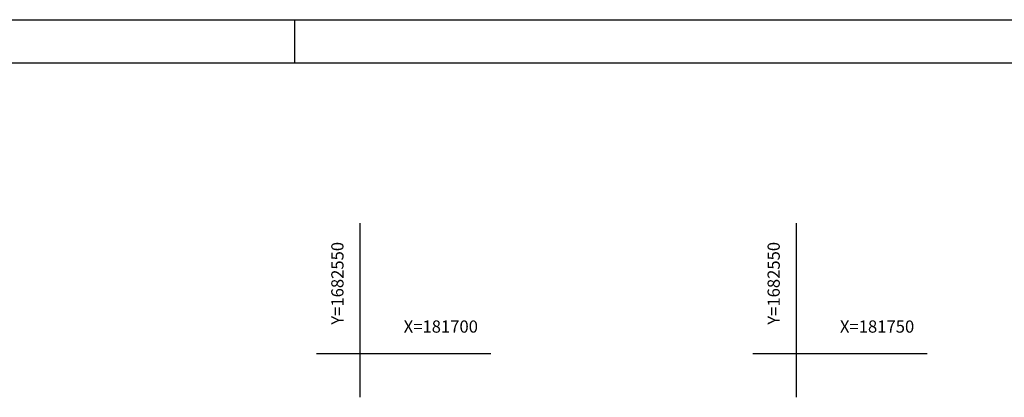
# Model space of a CAD drawing. Extents: x 19 to 969, y 21 to 615.
# Drawn here: x 166 to 392, y 528 to 615 of the extents above; entities that cross this region are included whole.
import ezdxf
from ezdxf.enums import TextEntityAlignment as Align

# ---------------------------------------------------------------- set-up
doc = ezdxf.new("R2010")
doc.units = 0
doc.header["$LTSCALE"] = 5
doc.linetypes.add('CONTINUO', pattern=[0])
for name, color, linetype in [('D-SELO-LINF', 7, 'CONTINUOUS'), ('D-SELO-LING', 41, 'CONTINUOUS'), ('MALHA', 7, 'CONTINUOUS'), ('RN', 7, 'CONTINUO')]:
    doc.layers.add(name, color=color, linetype=linetype)
doc.styles.add('SIMPLEX', font='simplex', dxfattribs={"height": 0.2})

msp = doc.modelspace()

# ---------------------------------------------------------------- linework, layer by layer
at = {"layer": 'D-SELO-LINF'}
for p, q in [((39.32483, 614.87666), (969.32483, 614.87666)), ((229.32483, 604.87666), (229.32483, 614.87666))]:
    msp.add_line(p, q, dxfattribs=at)
at = {"layer": 'D-SELO-LING'}
msp.add_line((959.32483, 604.87666), (44.32483, 604.87666), dxfattribs=at)
at = {"layer": 'MALHA', "color": 0, "linetype": 'CONTINUO'}
for p, q in [((244.27922, 528.22034, 12.2504), (244.27922, 568.22034, 12.2504)), ((344.27922, 528.22034, 12.2504), (344.27922, 568.22034, 12.2504)), ((274.27922, 538.22034, 12.2504), (234.27922, 538.22034, 12.2504)), ((374.27922, 538.22034, 12.2504), (334.27922, 538.22034, 12.2504))]:
    msp.add_line(p, q, dxfattribs=at)

# ---------------------------------------------------------------- texts
at = {"layer": 'RN', "ltscale": 0.5, "style": 'SIMPLEX'}
for p in [(240.48291, 563.87869), (340.48291, 563.87869)]:
    msp.add_text('Y=1682550', height=2.8, rotation=90, dxfattribs=at).set_placement(p, align=Align.RIGHT)
for s, p in [('X=181700', (262.78598, 543.06037)), ('X=181750', (362.78598, 543.06037))]:
    msp.add_text(s, height=2.8, dxfattribs=at).set_placement(p, align=Align.CENTER)

doc.saveas('drawing.dxf')
